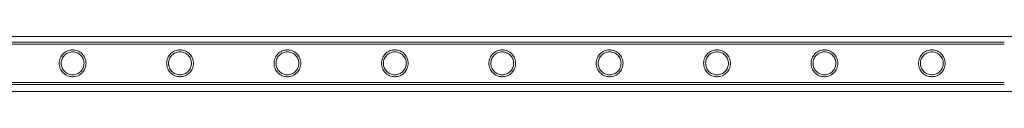
# Model space of a CAD drawing. Units: millimetres. Extents: x -2478 to 23522, y -24121 to -5121.
# Drawn here: x 4381 to 5369, y -6749 to -6694 of the extents above; entities that cross this region are included whole.
import ezdxf

# ---------------------------------------------------------------- set-up
doc = ezdxf.new("R2010")
doc.units = ezdxf.units.MM

# ---------------------------------------------------------------- blocks, each defined once
blk = doc.blocks.new('A$C421E1EAF')
at = {"color": 0, "linetype": 'Continuous', "lineweight": 0}
for p, q in [((3057.69, -6693.54), (5486.78, -6693.54)), ((3175.73, -6699.16), (5368.73, -6699.16)), ((3175.73, -6701.16), (5368.73, -6701.16)), ((3175.73, -6739.56), (5368.73, -6739.56)), ((3175.73, -6741.56), (5368.73, -6741.56)), ((3056.6, -6748.54), (5487.86, -6748.54))]:
    blk.add_line(p, q, dxfattribs=at)
for points, knots in [([(4433.94, -6733.81), (4433.5, -6733.81), (4433.06, -6733.79), (4432.17, -6733.7), (4431.73, -6733.63), (4430.41, -6733.37), (4429.55, -6733.1), (4427.9, -6732.41), (4427.12, -6731.98), (4425.68, -6731.01), (4425.02, -6730.45), (4423.85, -6729.29), (4423.3, -6728.63), (4422.32, -6727.19), (4421.9, -6726.4), (4421.2, -6724.75), (4420.93, -6723.88), (4420.58, -6722.12), (4420.49, -6721.23), (4420.49, -6719.49), (4420.58, -6718.59), (4420.93, -6716.83), (4421.2, -6715.96), (4421.9, -6714.31), (4422.32, -6713.53), (4423.3, -6712.09), (4423.85, -6711.43), (4425.02, -6710.26), (4425.68, -6709.71), (4427.12, -6708.73), (4427.9, -6708.31), (4429.55, -6707.62), (4430.41, -6707.35), (4431.73, -6707.08), (4432.17, -6707.02), (4433.06, -6706.93), (4433.5, -6706.91), (4434.38, -6706.91), (4434.83, -6706.93), (4435.71, -6707.02), (4436.16, -6707.08), (4437.48, -6707.35), (4438.34, -6707.62), (4439.98, -6708.31), (4440.77, -6708.73), (4442.21, -6709.71), (4442.87, -6710.26), (4444.03, -6711.43), (4444.59, -6712.09), (4445.56, -6713.53), (4445.99, -6714.31), (4446.69, -6715.96), (4446.95, -6716.83), (4447.31, -6718.59), (4447.39, -6719.49), (4447.39, -6721.23), (4447.31, -6722.12), (4446.95, -6723.88), (4446.69, -6724.75), (4445.99, -6726.4), (4445.56, -6727.19), (4444.59, -6728.63), (4444.03, -6729.29), (4442.87, -6730.45), (4442.21, -6731.01), (4440.77, -6731.98), (4439.98, -6732.41), (4438.34, -6733.1), (4437.48, -6733.37), (4436.16, -6733.63), (4435.71, -6733.7), (4434.83, -6733.79), (4434.38, -6733.81), (4433.94, -6733.81)], [0, 0, 0, 0, 1.318443, 1.318443, 2.636885, 2.636885, 5.27377, 5.27377, 7.910655, 7.910655, 10.54754, 10.54754, 13.161951, 13.161951, 15.776361, 15.776361, 18.390772, 18.390772, 21.005182, 21.005182, 23.619593, 23.619593, 26.234003, 26.234003, 28.848414, 28.848414, 31.462824, 31.462824, 34.099709, 34.099709, 36.736594, 36.736594, 39.37348, 39.37348, 40.691922, 40.691922, 42.010365, 42.010365, 43.328807, 43.328807, 44.64725, 44.64725, 47.284135, 47.284135, 49.92102, 49.92102, 52.557905, 52.557905, 55.172316, 55.172316, 57.786726, 57.786726, 60.401137, 60.401137, 63.015547, 63.015547, 65.629958, 65.629958, 68.244368, 68.244368, 70.858778, 70.858778, 73.473189, 73.473189, 76.110074, 76.110074, 78.746959, 78.746959, 81.383844, 81.383844, 82.702287, 82.702287, 84.020729, 84.020729, 84.020729, 84.020729]), ([(4541.7, -6733.81), (4541.26, -6733.81), (4540.82, -6733.79), (4539.93, -6733.7), (4539.49, -6733.63), (4538.17, -6733.37), (4537.31, -6733.1), (4535.66, -6732.41), (4534.88, -6731.98), (4533.44, -6731.01), (4532.78, -6730.45), (4531.61, -6729.29), (4531.06, -6728.63), (4530.08, -6727.19), (4529.66, -6726.4), (4528.96, -6724.75), (4528.69, -6723.88), (4528.34, -6722.12), (4528.25, -6721.23), (4528.25, -6719.49), (4528.34, -6718.59), (4528.69, -6716.83), (4528.96, -6715.96), (4529.66, -6714.31), (4530.08, -6713.53), (4531.06, -6712.09), (4531.61, -6711.43), (4532.78, -6710.26), (4533.44, -6709.71), (4534.88, -6708.73), (4535.66, -6708.31), (4537.31, -6707.62), (4538.17, -6707.35), (4539.49, -6707.08), (4539.93, -6707.02), (4540.82, -6706.93), (4541.26, -6706.91), (4542.14, -6706.91), (4542.59, -6706.93), (4543.47, -6707.02), (4543.92, -6707.08), (4545.24, -6707.35), (4546.1, -6707.62), (4547.74, -6708.31), (4548.53, -6708.73), (4549.97, -6709.71), (4550.63, -6710.26), (4551.79, -6711.43), (4552.35, -6712.09), (4553.32, -6713.53), (4553.75, -6714.31), (4554.45, -6715.96), (4554.71, -6716.83), (4555.07, -6718.59), (4555.15, -6719.49), (4555.15, -6721.23), (4555.07, -6722.12), (4554.71, -6723.88), (4554.45, -6724.75), (4553.75, -6726.4), (4553.32, -6727.19), (4552.35, -6728.63), (4551.79, -6729.29), (4550.63, -6730.45), (4549.97, -6731.01), (4548.53, -6731.98), (4547.74, -6732.41), (4546.1, -6733.1), (4545.24, -6733.37), (4543.92, -6733.63), (4543.47, -6733.7), (4542.59, -6733.79), (4542.14, -6733.81), (4541.7, -6733.81)], [0, 0, 0, 0, 1.318443, 1.318443, 2.636885, 2.636885, 5.27377, 5.27377, 7.910655, 7.910655, 10.54754, 10.54754, 13.161951, 13.161951, 15.776361, 15.776361, 18.390772, 18.390772, 21.005182, 21.005182, 23.619593, 23.619593, 26.234003, 26.234003, 28.848414, 28.848414, 31.462824, 31.462824, 34.099709, 34.099709, 36.736594, 36.736594, 39.37348, 39.37348, 40.691922, 40.691922, 42.010365, 42.010365, 43.328807, 43.328807, 44.64725, 44.64725, 47.284135, 47.284135, 49.92102, 49.92102, 52.557905, 52.557905, 55.172316, 55.172316, 57.786726, 57.786726, 60.401137, 60.401137, 63.015547, 63.015547, 65.629958, 65.629958, 68.244368, 68.244368, 70.858778, 70.858778, 73.473189, 73.473189, 76.110074, 76.110074, 78.746959, 78.746959, 81.383844, 81.383844, 82.702287, 82.702287, 84.020729, 84.020729, 84.020729, 84.020729]), ([(4649.46, -6733.81), (4649.02, -6733.81), (4648.58, -6733.79), (4647.69, -6733.7), (4647.25, -6733.63), (4645.93, -6733.37), (4645.07, -6733.1), (4643.42, -6732.41), (4642.64, -6731.98), (4641.2, -6731.01), (4640.54, -6730.45), (4639.37, -6729.29), (4638.82, -6728.63), (4637.84, -6727.19), (4637.42, -6726.4), (4636.72, -6724.75), (4636.45, -6723.88), (4636.1, -6722.12), (4636.01, -6721.23), (4636.01, -6719.49), (4636.1, -6718.59), (4636.45, -6716.83), (4636.72, -6715.96), (4637.42, -6714.31), (4637.84, -6713.53), (4638.82, -6712.09), (4639.37, -6711.43), (4640.54, -6710.26), (4641.2, -6709.71), (4642.64, -6708.73), (4643.42, -6708.31), (4645.07, -6707.62), (4645.93, -6707.35), (4647.25, -6707.08), (4647.69, -6707.02), (4648.58, -6706.93), (4649.02, -6706.91), (4649.9, -6706.91), (4650.35, -6706.93), (4651.23, -6707.02), (4651.68, -6707.08), (4653, -6707.35), (4653.86, -6707.62), (4655.5, -6708.31), (4656.29, -6708.73), (4657.73, -6709.71), (4658.39, -6710.26), (4659.55, -6711.43), (4660.11, -6712.09), (4661.08, -6713.53), (4661.51, -6714.31), (4662.21, -6715.96), (4662.47, -6716.83), (4662.83, -6718.59), (4662.91, -6719.49), (4662.91, -6721.23), (4662.83, -6722.12), (4662.47, -6723.88), (4662.21, -6724.75), (4661.51, -6726.4), (4661.08, -6727.19), (4660.11, -6728.63), (4659.55, -6729.29), (4658.39, -6730.45), (4657.73, -6731.01), (4656.29, -6731.98), (4655.5, -6732.41), (4653.86, -6733.1), (4653, -6733.37), (4651.68, -6733.63), (4651.23, -6733.7), (4650.35, -6733.79), (4649.9, -6733.81), (4649.46, -6733.81)], [0, 0, 0, 0, 1.318443, 1.318443, 2.636885, 2.636885, 5.27377, 5.27377, 7.910655, 7.910655, 10.54754, 10.54754, 13.161951, 13.161951, 15.776361, 15.776361, 18.390772, 18.390772, 21.005182, 21.005182, 23.619593, 23.619593, 26.234003, 26.234003, 28.848414, 28.848414, 31.462824, 31.462824, 34.099709, 34.099709, 36.736594, 36.736594, 39.37348, 39.37348, 40.691922, 40.691922, 42.010365, 42.010365, 43.328807, 43.328807, 44.64725, 44.64725, 47.284135, 47.284135, 49.92102, 49.92102, 52.557905, 52.557905, 55.172316, 55.172316, 57.786726, 57.786726, 60.401137, 60.401137, 63.015547, 63.015547, 65.629958, 65.629958, 68.244368, 68.244368, 70.858778, 70.858778, 73.473189, 73.473189, 76.110074, 76.110074, 78.746959, 78.746959, 81.383844, 81.383844, 82.702287, 82.702287, 84.020729, 84.020729, 84.020729, 84.020729]), ([(4757.22, -6733.81), (4756.78, -6733.81), (4756.34, -6733.79), (4755.45, -6733.7), (4755.01, -6733.63), (4753.69, -6733.37), (4752.83, -6733.1), (4751.18, -6732.41), (4750.4, -6731.98), (4748.96, -6731.01), (4748.3, -6730.45), (4747.13, -6729.29), (4746.58, -6728.63), (4745.6, -6727.19), (4745.18, -6726.4), (4744.48, -6724.75), (4744.21, -6723.88), (4743.86, -6722.12), (4743.77, -6721.23), (4743.77, -6719.49), (4743.86, -6718.59), (4744.21, -6716.83), (4744.48, -6715.96), (4745.18, -6714.31), (4745.6, -6713.53), (4746.58, -6712.09), (4747.13, -6711.43), (4748.3, -6710.26), (4748.96, -6709.71), (4750.4, -6708.73), (4751.18, -6708.31), (4752.83, -6707.62), (4753.69, -6707.35), (4755.01, -6707.08), (4755.45, -6707.02), (4756.34, -6706.93), (4756.78, -6706.91), (4757.66, -6706.91), (4758.11, -6706.93), (4758.99, -6707.02), (4759.44, -6707.08), (4760.76, -6707.35), (4761.62, -6707.62), (4763.26, -6708.31), (4764.05, -6708.73), (4765.49, -6709.71), (4766.15, -6710.26), (4767.31, -6711.43), (4767.87, -6712.09), (4768.84, -6713.53), (4769.27, -6714.31), (4769.97, -6715.96), (4770.23, -6716.83), (4770.59, -6718.59), (4770.67, -6719.49), (4770.67, -6721.23), (4770.59, -6722.12), (4770.23, -6723.88), (4769.97, -6724.75), (4769.27, -6726.4), (4768.84, -6727.19), (4767.87, -6728.63), (4767.31, -6729.29), (4766.15, -6730.45), (4765.49, -6731.01), (4764.05, -6731.98), (4763.26, -6732.41), (4761.62, -6733.1), (4760.76, -6733.37), (4759.44, -6733.63), (4758.99, -6733.7), (4758.11, -6733.79), (4757.66, -6733.81), (4757.22, -6733.81)], [0, 0, 0, 0, 1.318443, 1.318443, 2.636885, 2.636885, 5.27377, 5.27377, 7.910655, 7.910655, 10.54754, 10.54754, 13.161951, 13.161951, 15.776361, 15.776361, 18.390772, 18.390772, 21.005182, 21.005182, 23.619593, 23.619593, 26.234003, 26.234003, 28.848414, 28.848414, 31.462824, 31.462824, 34.099709, 34.099709, 36.736594, 36.736594, 39.37348, 39.37348, 40.691922, 40.691922, 42.010365, 42.010365, 43.328807, 43.328807, 44.64725, 44.64725, 47.284135, 47.284135, 49.92102, 49.92102, 52.557905, 52.557905, 55.172316, 55.172316, 57.786726, 57.786726, 60.401137, 60.401137, 63.015547, 63.015547, 65.629958, 65.629958, 68.244368, 68.244368, 70.858778, 70.858778, 73.473189, 73.473189, 76.110074, 76.110074, 78.746959, 78.746959, 81.383844, 81.383844, 82.702287, 82.702287, 84.020729, 84.020729, 84.020729, 84.020729]), ([(4864.98, -6733.81), (4864.54, -6733.81), (4864.1, -6733.79), (4863.21, -6733.7), (4862.77, -6733.63), (4861.45, -6733.37), (4860.59, -6733.1), (4858.94, -6732.41), (4858.16, -6731.98), (4856.72, -6731.01), (4856.06, -6730.45), (4854.89, -6729.29), (4854.34, -6728.63), (4853.36, -6727.19), (4852.94, -6726.4), (4852.24, -6724.75), (4851.97, -6723.88), (4851.62, -6722.12), (4851.53, -6721.23), (4851.53, -6719.49), (4851.62, -6718.59), (4851.97, -6716.83), (4852.24, -6715.96), (4852.94, -6714.31), (4853.36, -6713.53), (4854.34, -6712.09), (4854.89, -6711.43), (4856.06, -6710.26), (4856.72, -6709.71), (4858.16, -6708.73), (4858.94, -6708.31), (4860.59, -6707.62), (4861.45, -6707.35), (4862.77, -6707.08), (4863.21, -6707.02), (4864.1, -6706.93), (4864.54, -6706.91), (4865.42, -6706.91), (4865.87, -6706.93), (4866.75, -6707.02), (4867.2, -6707.08), (4868.52, -6707.35), (4869.38, -6707.62), (4871.02, -6708.31), (4871.81, -6708.73), (4873.25, -6709.71), (4873.91, -6710.26), (4875.07, -6711.43), (4875.63, -6712.09), (4876.6, -6713.53), (4877.03, -6714.31), (4877.73, -6715.96), (4877.99, -6716.83), (4878.35, -6718.59), (4878.43, -6719.49), (4878.43, -6721.23), (4878.35, -6722.12), (4877.99, -6723.88), (4877.73, -6724.75), (4877.03, -6726.4), (4876.6, -6727.19), (4875.63, -6728.63), (4875.07, -6729.29), (4873.91, -6730.45), (4873.25, -6731.01), (4871.81, -6731.98), (4871.02, -6732.41), (4869.38, -6733.1), (4868.52, -6733.37), (4867.2, -6733.63), (4866.75, -6733.7), (4865.87, -6733.79), (4865.42, -6733.81), (4864.98, -6733.81)], [0, 0, 0, 0, 1.318443, 1.318443, 2.636885, 2.636885, 5.27377, 5.27377, 7.910655, 7.910655, 10.54754, 10.54754, 13.161951, 13.161951, 15.776361, 15.776361, 18.390772, 18.390772, 21.005182, 21.005182, 23.619593, 23.619593, 26.234003, 26.234003, 28.848414, 28.848414, 31.462824, 31.462824, 34.099709, 34.099709, 36.736594, 36.736594, 39.37348, 39.37348, 40.691922, 40.691922, 42.010365, 42.010365, 43.328807, 43.328807, 44.64725, 44.64725, 47.284135, 47.284135, 49.92102, 49.92102, 52.557905, 52.557905, 55.172316, 55.172316, 57.786726, 57.786726, 60.401137, 60.401137, 63.015547, 63.015547, 65.629958, 65.629958, 68.244368, 68.244368, 70.858778, 70.858778, 73.473189, 73.473189, 76.110074, 76.110074, 78.746959, 78.746959, 81.383844, 81.383844, 82.702287, 82.702287, 84.020729, 84.020729, 84.020729, 84.020729]), ([(4972.74, -6733.81), (4972.3, -6733.81), (4971.86, -6733.79), (4970.97, -6733.7), (4970.53, -6733.63), (4969.21, -6733.37), (4968.35, -6733.1), (4966.7, -6732.41), (4965.92, -6731.98), (4964.48, -6731.01), (4963.82, -6730.45), (4962.65, -6729.29), (4962.1, -6728.63), (4961.12, -6727.19), (4960.7, -6726.4), (4960, -6724.75), (4959.73, -6723.88), (4959.38, -6722.12), (4959.29, -6721.23), (4959.29, -6719.49), (4959.38, -6718.59), (4959.73, -6716.83), (4960, -6715.96), (4960.7, -6714.31), (4961.12, -6713.53), (4962.1, -6712.09), (4962.65, -6711.43), (4963.82, -6710.26), (4964.48, -6709.71), (4965.92, -6708.73), (4966.7, -6708.31), (4968.35, -6707.62), (4969.21, -6707.35), (4970.53, -6707.08), (4970.97, -6707.02), (4971.86, -6706.93), (4972.3, -6706.91), (4973.18, -6706.91), (4973.63, -6706.93), (4974.51, -6707.02), (4974.96, -6707.08), (4976.28, -6707.35), (4977.14, -6707.62), (4978.78, -6708.31), (4979.57, -6708.73), (4981.01, -6709.71), (4981.67, -6710.26), (4982.83, -6711.43), (4983.39, -6712.09), (4984.36, -6713.53), (4984.79, -6714.31), (4985.49, -6715.96), (4985.75, -6716.83), (4986.11, -6718.59), (4986.19, -6719.49), (4986.19, -6721.23), (4986.11, -6722.12), (4985.75, -6723.88), (4985.49, -6724.75), (4984.79, -6726.4), (4984.36, -6727.19), (4983.39, -6728.63), (4982.83, -6729.29), (4981.67, -6730.45), (4981.01, -6731.01), (4979.57, -6731.98), (4978.78, -6732.41), (4977.14, -6733.1), (4976.28, -6733.37), (4974.96, -6733.63), (4974.51, -6733.7), (4973.63, -6733.79), (4973.18, -6733.81), (4972.74, -6733.81)], [0, 0, 0, 0, 1.318443, 1.318443, 2.636885, 2.636885, 5.27377, 5.27377, 7.910655, 7.910655, 10.54754, 10.54754, 13.161951, 13.161951, 15.776361, 15.776361, 18.390772, 18.390772, 21.005182, 21.005182, 23.619593, 23.619593, 26.234003, 26.234003, 28.848414, 28.848414, 31.462824, 31.462824, 34.099709, 34.099709, 36.736594, 36.736594, 39.37348, 39.37348, 40.691922, 40.691922, 42.010365, 42.010365, 43.328807, 43.328807, 44.64725, 44.64725, 47.284135, 47.284135, 49.92102, 49.92102, 52.557905, 52.557905, 55.172316, 55.172316, 57.786726, 57.786726, 60.401137, 60.401137, 63.015547, 63.015547, 65.629958, 65.629958, 68.244368, 68.244368, 70.858778, 70.858778, 73.473189, 73.473189, 76.110074, 76.110074, 78.746959, 78.746959, 81.383844, 81.383844, 82.702287, 82.702287, 84.020729, 84.020729, 84.020729, 84.020729]), ([(5080.5, -6733.81), (5080.06, -6733.81), (5079.62, -6733.79), (5078.73, -6733.7), (5078.29, -6733.63), (5076.97, -6733.37), (5076.11, -6733.1), (5074.46, -6732.41), (5073.68, -6731.98), (5072.24, -6731.01), (5071.58, -6730.45), (5070.41, -6729.29), (5069.86, -6728.63), (5068.88, -6727.19), (5068.46, -6726.4), (5067.76, -6724.75), (5067.49, -6723.88), (5067.14, -6722.12), (5067.05, -6721.23), (5067.05, -6719.49), (5067.14, -6718.59), (5067.49, -6716.83), (5067.76, -6715.96), (5068.46, -6714.31), (5068.88, -6713.53), (5069.86, -6712.09), (5070.41, -6711.43), (5071.58, -6710.26), (5072.24, -6709.71), (5073.68, -6708.73), (5074.46, -6708.31), (5076.11, -6707.62), (5076.97, -6707.35), (5078.29, -6707.08), (5078.73, -6707.02), (5079.62, -6706.93), (5080.06, -6706.91), (5080.94, -6706.91), (5081.39, -6706.93), (5082.27, -6707.02), (5082.72, -6707.08), (5084.04, -6707.35), (5084.9, -6707.62), (5086.54, -6708.31), (5087.33, -6708.73), (5088.77, -6709.71), (5089.43, -6710.26), (5090.59, -6711.43), (5091.15, -6712.09), (5092.12, -6713.53), (5092.55, -6714.31), (5093.25, -6715.96), (5093.51, -6716.83), (5093.87, -6718.59), (5093.95, -6719.49), (5093.95, -6721.23), (5093.87, -6722.12), (5093.51, -6723.88), (5093.25, -6724.75), (5092.55, -6726.4), (5092.12, -6727.19), (5091.15, -6728.63), (5090.59, -6729.29), (5089.43, -6730.45), (5088.77, -6731.01), (5087.33, -6731.98), (5086.54, -6732.41), (5084.9, -6733.1), (5084.04, -6733.37), (5082.72, -6733.63), (5082.27, -6733.7), (5081.39, -6733.79), (5080.94, -6733.81), (5080.5, -6733.81)], [0, 0, 0, 0, 1.318443, 1.318443, 2.636885, 2.636885, 5.27377, 5.27377, 7.910655, 7.910655, 10.54754, 10.54754, 13.161951, 13.161951, 15.776361, 15.776361, 18.390772, 18.390772, 21.005182, 21.005182, 23.619593, 23.619593, 26.234003, 26.234003, 28.848414, 28.848414, 31.462824, 31.462824, 34.099709, 34.099709, 36.736594, 36.736594, 39.37348, 39.37348, 40.691922, 40.691922, 42.010365, 42.010365, 43.328807, 43.328807, 44.64725, 44.64725, 47.284135, 47.284135, 49.92102, 49.92102, 52.557905, 52.557905, 55.172316, 55.172316, 57.786726, 57.786726, 60.401137, 60.401137, 63.015547, 63.015547, 65.629958, 65.629958, 68.244368, 68.244368, 70.858778, 70.858778, 73.473189, 73.473189, 76.110074, 76.110074, 78.746959, 78.746959, 81.383844, 81.383844, 82.702287, 82.702287, 84.020729, 84.020729, 84.020729, 84.020729]), ([(5188.26, -6733.81), (5187.82, -6733.81), (5187.38, -6733.79), (5186.49, -6733.7), (5186.05, -6733.63), (5184.73, -6733.37), (5183.87, -6733.1), (5182.22, -6732.41), (5181.44, -6731.98), (5180, -6731.01), (5179.34, -6730.45), (5178.17, -6729.29), (5177.62, -6728.63), (5176.64, -6727.19), (5176.22, -6726.4), (5175.52, -6724.75), (5175.25, -6723.88), (5174.9, -6722.12), (5174.81, -6721.23), (5174.81, -6719.49), (5174.9, -6718.59), (5175.25, -6716.83), (5175.52, -6715.96), (5176.22, -6714.31), (5176.64, -6713.53), (5177.62, -6712.09), (5178.17, -6711.43), (5179.34, -6710.26), (5180, -6709.71), (5181.44, -6708.73), (5182.22, -6708.31), (5183.87, -6707.62), (5184.73, -6707.35), (5186.05, -6707.08), (5186.49, -6707.02), (5187.38, -6706.93), (5187.82, -6706.91), (5188.7, -6706.91), (5189.15, -6706.93), (5190.03, -6707.02), (5190.48, -6707.08), (5191.8, -6707.35), (5192.66, -6707.62), (5194.3, -6708.31), (5195.09, -6708.73), (5196.53, -6709.71), (5197.19, -6710.26), (5198.35, -6711.43), (5198.91, -6712.09), (5199.88, -6713.53), (5200.31, -6714.31), (5201.01, -6715.96), (5201.27, -6716.83), (5201.63, -6718.59), (5201.71, -6719.49), (5201.71, -6721.23), (5201.63, -6722.12), (5201.27, -6723.88), (5201.01, -6724.75), (5200.31, -6726.4), (5199.88, -6727.19), (5198.91, -6728.63), (5198.35, -6729.29), (5197.19, -6730.45), (5196.53, -6731.01), (5195.09, -6731.98), (5194.3, -6732.41), (5192.66, -6733.1), (5191.8, -6733.37), (5190.48, -6733.63), (5190.03, -6733.7), (5189.15, -6733.79), (5188.7, -6733.81), (5188.26, -6733.81)], [0, 0, 0, 0, 1.318443, 1.318443, 2.636885, 2.636885, 5.27377, 5.27377, 7.910655, 7.910655, 10.54754, 10.54754, 13.161951, 13.161951, 15.776361, 15.776361, 18.390772, 18.390772, 21.005182, 21.005182, 23.619593, 23.619593, 26.234003, 26.234003, 28.848414, 28.848414, 31.462824, 31.462824, 34.099709, 34.099709, 36.736594, 36.736594, 39.37348, 39.37348, 40.691922, 40.691922, 42.010365, 42.010365, 43.328807, 43.328807, 44.64725, 44.64725, 47.284135, 47.284135, 49.92102, 49.92102, 52.557905, 52.557905, 55.172316, 55.172316, 57.786726, 57.786726, 60.401137, 60.401137, 63.015547, 63.015547, 65.629958, 65.629958, 68.244368, 68.244368, 70.858778, 70.858778, 73.473189, 73.473189, 76.110074, 76.110074, 78.746959, 78.746959, 81.383844, 81.383844, 82.702287, 82.702287, 84.020729, 84.020729, 84.020729, 84.020729]), ([(5296.02, -6733.81), (5295.58, -6733.81), (5295.14, -6733.79), (5294.25, -6733.7), (5293.81, -6733.63), (5292.49, -6733.37), (5291.63, -6733.1), (5289.98, -6732.41), (5289.2, -6731.98), (5287.76, -6731.01), (5287.1, -6730.45), (5285.93, -6729.29), (5285.38, -6728.63), (5284.4, -6727.19), (5283.98, -6726.4), (5283.28, -6724.75), (5283.01, -6723.88), (5282.66, -6722.12), (5282.57, -6721.23), (5282.57, -6719.49), (5282.66, -6718.59), (5283.01, -6716.83), (5283.28, -6715.96), (5283.98, -6714.31), (5284.4, -6713.53), (5285.38, -6712.09), (5285.93, -6711.43), (5287.1, -6710.26), (5287.76, -6709.71), (5289.2, -6708.73), (5289.98, -6708.31), (5291.63, -6707.62), (5292.49, -6707.35), (5293.81, -6707.08), (5294.25, -6707.02), (5295.14, -6706.93), (5295.58, -6706.91), (5296.46, -6706.91), (5296.91, -6706.93), (5297.79, -6707.02), (5298.24, -6707.08), (5299.56, -6707.35), (5300.42, -6707.62), (5302.06, -6708.31), (5302.85, -6708.73), (5304.29, -6709.71), (5304.95, -6710.26), (5306.11, -6711.43), (5306.67, -6712.09), (5307.64, -6713.53), (5308.07, -6714.31), (5308.77, -6715.96), (5309.03, -6716.83), (5309.39, -6718.59), (5309.47, -6719.49), (5309.47, -6721.23), (5309.39, -6722.12), (5309.03, -6723.88), (5308.77, -6724.75), (5308.07, -6726.4), (5307.64, -6727.19), (5306.67, -6728.63), (5306.11, -6729.29), (5304.95, -6730.45), (5304.29, -6731.01), (5302.85, -6731.98), (5302.06, -6732.41), (5300.42, -6733.1), (5299.56, -6733.37), (5298.24, -6733.63), (5297.79, -6733.7), (5296.91, -6733.79), (5296.46, -6733.81), (5296.02, -6733.81)], [0, 0, 0, 0, 1.318443, 1.318443, 2.636885, 2.636885, 5.27377, 5.27377, 7.910655, 7.910655, 10.54754, 10.54754, 13.161951, 13.161951, 15.776361, 15.776361, 18.390772, 18.390772, 21.005182, 21.005182, 23.619593, 23.619593, 26.234003, 26.234003, 28.848414, 28.848414, 31.462824, 31.462824, 34.099709, 34.099709, 36.736594, 36.736594, 39.37348, 39.37348, 40.691922, 40.691922, 42.010365, 42.010365, 43.328807, 43.328807, 44.64725, 44.64725, 47.284135, 47.284135, 49.92102, 49.92102, 52.557905, 52.557905, 55.172316, 55.172316, 57.786726, 57.786726, 60.401137, 60.401137, 63.015547, 63.015547, 65.629958, 65.629958, 68.244368, 68.244368, 70.858778, 70.858778, 73.473189, 73.473189, 76.110074, 76.110074, 78.746959, 78.746959, 81.383844, 81.383844, 82.702287, 82.702287, 84.020729, 84.020729, 84.020729, 84.020729]), ([(4433.94, -6731.81), (4434.68, -6731.81), (4435.44, -6731.74), (4436.93, -6731.44), (4437.67, -6731.21), (4439.07, -6730.62), (4439.74, -6730.26), (4440.97, -6729.43), (4441.54, -6728.96), (4442.54, -6727.96), (4443.01, -6727.39), (4443.85, -6726.16), (4444.21, -6725.49), (4444.8, -6724.08), (4445.02, -6723.34), (4445.32, -6721.85), (4445.39, -6721.09), (4445.39, -6719.62), (4445.32, -6718.87), (4445.02, -6717.37), (4444.8, -6716.64), (4444.21, -6715.23), (4443.85, -6714.56), (4443.01, -6713.33), (4442.54, -6712.76), (4441.54, -6711.76), (4440.97, -6711.29), (4439.74, -6710.46), (4439.07, -6710.09), (4437.67, -6709.5), (4436.93, -6709.28), (4435.44, -6708.98), (4434.68, -6708.91), (4433.21, -6708.91), (4432.45, -6708.98), (4430.96, -6709.28), (4430.22, -6709.5), (4428.82, -6710.09), (4428.15, -6710.46), (4426.91, -6711.29), (4426.35, -6711.76), (4425.35, -6712.76), (4424.88, -6713.33), (4424.04, -6714.56), (4423.68, -6715.23), (4423.09, -6716.64), (4422.86, -6717.37), (4422.57, -6718.87), (4422.49, -6719.62), (4422.49, -6721.09), (4422.57, -6721.85), (4422.86, -6723.34), (4423.09, -6724.08), (4423.68, -6725.49), (4424.04, -6726.16), (4424.88, -6727.39), (4425.35, -6727.96), (4426.35, -6728.96), (4426.91, -6729.43), (4428.15, -6730.26), (4428.82, -6730.62), (4430.22, -6731.21), (4430.96, -6731.44), (4432.45, -6731.74), (4433.21, -6731.81), (4433.94, -6731.81)], [0, 0, 0, 0, 2.21367, 2.21367, 4.427341, 4.427341, 6.641011, 6.641011, 8.854681, 8.854681, 11.059728, 11.059728, 13.264774, 13.264774, 15.46982, 15.46982, 17.674867, 17.674867, 19.879913, 19.879913, 22.084959, 22.084959, 24.290006, 24.290006, 26.495052, 26.495052, 28.708722, 28.708722, 30.922393, 30.922393, 33.136063, 33.136063, 35.349733, 35.349733, 37.563404, 37.563404, 39.777074, 39.777074, 41.990744, 41.990744, 44.204415, 44.204415, 46.409461, 46.409461, 48.614507, 48.614507, 50.819553, 50.819553, 53.0246, 53.0246, 55.229646, 55.229646, 57.434692, 57.434692, 59.639739, 59.639739, 61.844785, 61.844785, 64.058455, 64.058455, 66.272126, 66.272126, 68.485796, 68.485796, 70.699466, 70.699466, 70.699466, 70.699466]), ([(4541.7, -6731.81), (4542.44, -6731.81), (4543.2, -6731.74), (4544.69, -6731.44), (4545.43, -6731.21), (4546.83, -6730.62), (4547.5, -6730.26), (4548.73, -6729.43), (4549.3, -6728.96), (4550.3, -6727.96), (4550.77, -6727.39), (4551.61, -6726.16), (4551.97, -6725.49), (4552.56, -6724.08), (4552.78, -6723.34), (4553.08, -6721.85), (4553.15, -6721.09), (4553.15, -6719.62), (4553.08, -6718.87), (4552.78, -6717.37), (4552.56, -6716.64), (4551.97, -6715.23), (4551.61, -6714.56), (4550.77, -6713.33), (4550.3, -6712.76), (4549.3, -6711.76), (4548.73, -6711.29), (4547.5, -6710.46), (4546.83, -6710.09), (4545.43, -6709.5), (4544.69, -6709.28), (4543.2, -6708.98), (4542.44, -6708.91), (4540.97, -6708.91), (4540.21, -6708.98), (4538.72, -6709.28), (4537.98, -6709.5), (4536.58, -6710.09), (4535.91, -6710.46), (4534.67, -6711.29), (4534.11, -6711.76), (4533.11, -6712.76), (4532.64, -6713.33), (4531.8, -6714.56), (4531.44, -6715.23), (4530.85, -6716.64), (4530.62, -6717.37), (4530.33, -6718.87), (4530.25, -6719.62), (4530.25, -6721.09), (4530.33, -6721.85), (4530.62, -6723.34), (4530.85, -6724.08), (4531.44, -6725.49), (4531.8, -6726.16), (4532.64, -6727.39), (4533.11, -6727.96), (4534.11, -6728.96), (4534.67, -6729.43), (4535.91, -6730.26), (4536.58, -6730.62), (4537.98, -6731.21), (4538.72, -6731.44), (4540.21, -6731.74), (4540.97, -6731.81), (4541.7, -6731.81)], [0, 0, 0, 0, 2.21367, 2.21367, 4.427341, 4.427341, 6.641011, 6.641011, 8.854681, 8.854681, 11.059728, 11.059728, 13.264774, 13.264774, 15.46982, 15.46982, 17.674867, 17.674867, 19.879913, 19.879913, 22.084959, 22.084959, 24.290006, 24.290006, 26.495052, 26.495052, 28.708722, 28.708722, 30.922393, 30.922393, 33.136063, 33.136063, 35.349733, 35.349733, 37.563404, 37.563404, 39.777074, 39.777074, 41.990744, 41.990744, 44.204415, 44.204415, 46.409461, 46.409461, 48.614507, 48.614507, 50.819553, 50.819553, 53.0246, 53.0246, 55.229646, 55.229646, 57.434692, 57.434692, 59.639739, 59.639739, 61.844785, 61.844785, 64.058455, 64.058455, 66.272126, 66.272126, 68.485796, 68.485796, 70.699466, 70.699466, 70.699466, 70.699466]), ([(4649.46, -6731.81), (4650.2, -6731.81), (4650.96, -6731.74), (4652.45, -6731.44), (4653.19, -6731.21), (4654.59, -6730.62), (4655.26, -6730.26), (4656.49, -6729.43), (4657.06, -6728.96), (4658.06, -6727.96), (4658.53, -6727.39), (4659.37, -6726.16), (4659.73, -6725.49), (4660.32, -6724.08), (4660.54, -6723.34), (4660.84, -6721.85), (4660.91, -6721.09), (4660.91, -6719.62), (4660.84, -6718.87), (4660.54, -6717.37), (4660.32, -6716.64), (4659.73, -6715.23), (4659.37, -6714.56), (4658.53, -6713.33), (4658.06, -6712.76), (4657.06, -6711.76), (4656.49, -6711.29), (4655.26, -6710.46), (4654.59, -6710.09), (4653.19, -6709.5), (4652.45, -6709.28), (4650.96, -6708.98), (4650.2, -6708.91), (4648.73, -6708.91), (4647.97, -6708.98), (4646.48, -6709.28), (4645.74, -6709.5), (4644.34, -6710.09), (4643.67, -6710.46), (4642.43, -6711.29), (4641.87, -6711.76), (4640.87, -6712.76), (4640.4, -6713.33), (4639.56, -6714.56), (4639.2, -6715.23), (4638.61, -6716.64), (4638.38, -6717.37), (4638.09, -6718.87), (4638.01, -6719.62), (4638.01, -6721.09), (4638.09, -6721.85), (4638.38, -6723.34), (4638.61, -6724.08), (4639.2, -6725.49), (4639.56, -6726.16), (4640.4, -6727.39), (4640.87, -6727.96), (4641.87, -6728.96), (4642.43, -6729.43), (4643.67, -6730.26), (4644.34, -6730.62), (4645.74, -6731.21), (4646.48, -6731.44), (4647.97, -6731.74), (4648.73, -6731.81), (4649.46, -6731.81)], [0, 0, 0, 0, 2.21367, 2.21367, 4.427341, 4.427341, 6.641011, 6.641011, 8.854681, 8.854681, 11.059728, 11.059728, 13.264774, 13.264774, 15.46982, 15.46982, 17.674867, 17.674867, 19.879913, 19.879913, 22.084959, 22.084959, 24.290006, 24.290006, 26.495052, 26.495052, 28.708722, 28.708722, 30.922393, 30.922393, 33.136063, 33.136063, 35.349733, 35.349733, 37.563404, 37.563404, 39.777074, 39.777074, 41.990744, 41.990744, 44.204415, 44.204415, 46.409461, 46.409461, 48.614507, 48.614507, 50.819553, 50.819553, 53.0246, 53.0246, 55.229646, 55.229646, 57.434692, 57.434692, 59.639739, 59.639739, 61.844785, 61.844785, 64.058455, 64.058455, 66.272126, 66.272126, 68.485796, 68.485796, 70.699466, 70.699466, 70.699466, 70.699466]), ([(4757.22, -6731.81), (4757.96, -6731.81), (4758.72, -6731.74), (4760.21, -6731.44), (4760.95, -6731.21), (4762.35, -6730.62), (4763.02, -6730.26), (4764.25, -6729.43), (4764.82, -6728.96), (4765.82, -6727.96), (4766.29, -6727.39), (4767.13, -6726.16), (4767.49, -6725.49), (4768.08, -6724.08), (4768.3, -6723.34), (4768.6, -6721.85), (4768.67, -6721.09), (4768.67, -6719.62), (4768.6, -6718.87), (4768.3, -6717.37), (4768.08, -6716.64), (4767.49, -6715.23), (4767.13, -6714.56), (4766.29, -6713.33), (4765.82, -6712.76), (4764.82, -6711.76), (4764.25, -6711.29), (4763.02, -6710.46), (4762.35, -6710.09), (4760.95, -6709.5), (4760.21, -6709.28), (4758.72, -6708.98), (4757.96, -6708.91), (4756.49, -6708.91), (4755.73, -6708.98), (4754.24, -6709.28), (4753.5, -6709.5), (4752.1, -6710.09), (4751.43, -6710.46), (4750.19, -6711.29), (4749.63, -6711.76), (4748.63, -6712.76), (4748.16, -6713.33), (4747.32, -6714.56), (4746.96, -6715.23), (4746.37, -6716.64), (4746.14, -6717.37), (4745.85, -6718.87), (4745.77, -6719.62), (4745.77, -6721.09), (4745.85, -6721.85), (4746.14, -6723.34), (4746.37, -6724.08), (4746.96, -6725.49), (4747.32, -6726.16), (4748.16, -6727.39), (4748.63, -6727.96), (4749.63, -6728.96), (4750.19, -6729.43), (4751.43, -6730.26), (4752.1, -6730.62), (4753.5, -6731.21), (4754.24, -6731.44), (4755.73, -6731.74), (4756.49, -6731.81), (4757.22, -6731.81)], [0, 0, 0, 0, 2.21367, 2.21367, 4.427341, 4.427341, 6.641011, 6.641011, 8.854681, 8.854681, 11.059728, 11.059728, 13.264774, 13.264774, 15.46982, 15.46982, 17.674867, 17.674867, 19.879913, 19.879913, 22.084959, 22.084959, 24.290006, 24.290006, 26.495052, 26.495052, 28.708722, 28.708722, 30.922393, 30.922393, 33.136063, 33.136063, 35.349733, 35.349733, 37.563404, 37.563404, 39.777074, 39.777074, 41.990744, 41.990744, 44.204415, 44.204415, 46.409461, 46.409461, 48.614507, 48.614507, 50.819553, 50.819553, 53.0246, 53.0246, 55.229646, 55.229646, 57.434692, 57.434692, 59.639739, 59.639739, 61.844785, 61.844785, 64.058455, 64.058455, 66.272126, 66.272126, 68.485796, 68.485796, 70.699466, 70.699466, 70.699466, 70.699466]), ([(4864.98, -6731.81), (4865.72, -6731.81), (4866.48, -6731.74), (4867.97, -6731.44), (4868.71, -6731.21), (4870.11, -6730.62), (4870.78, -6730.26), (4872.01, -6729.43), (4872.58, -6728.96), (4873.58, -6727.96), (4874.05, -6727.39), (4874.89, -6726.16), (4875.25, -6725.49), (4875.84, -6724.08), (4876.06, -6723.34), (4876.36, -6721.85), (4876.43, -6721.09), (4876.43, -6719.62), (4876.36, -6718.87), (4876.06, -6717.37), (4875.84, -6716.64), (4875.25, -6715.23), (4874.89, -6714.56), (4874.05, -6713.33), (4873.58, -6712.76), (4872.58, -6711.76), (4872.01, -6711.29), (4870.78, -6710.46), (4870.11, -6710.09), (4868.71, -6709.5), (4867.97, -6709.28), (4866.48, -6708.98), (4865.72, -6708.91), (4864.25, -6708.91), (4863.49, -6708.98), (4862, -6709.28), (4861.26, -6709.5), (4859.86, -6710.09), (4859.19, -6710.46), (4857.95, -6711.29), (4857.39, -6711.76), (4856.39, -6712.76), (4855.92, -6713.33), (4855.08, -6714.56), (4854.72, -6715.23), (4854.13, -6716.64), (4853.9, -6717.37), (4853.61, -6718.87), (4853.53, -6719.62), (4853.53, -6721.09), (4853.61, -6721.85), (4853.9, -6723.34), (4854.13, -6724.08), (4854.72, -6725.49), (4855.08, -6726.16), (4855.92, -6727.39), (4856.39, -6727.96), (4857.39, -6728.96), (4857.95, -6729.43), (4859.19, -6730.26), (4859.86, -6730.62), (4861.26, -6731.21), (4862, -6731.44), (4863.49, -6731.74), (4864.25, -6731.81), (4864.98, -6731.81)], [0, 0, 0, 0, 2.21367, 2.21367, 4.427341, 4.427341, 6.641011, 6.641011, 8.854681, 8.854681, 11.059728, 11.059728, 13.264774, 13.264774, 15.46982, 15.46982, 17.674867, 17.674867, 19.879913, 19.879913, 22.084959, 22.084959, 24.290006, 24.290006, 26.495052, 26.495052, 28.708722, 28.708722, 30.922393, 30.922393, 33.136063, 33.136063, 35.349733, 35.349733, 37.563404, 37.563404, 39.777074, 39.777074, 41.990744, 41.990744, 44.204415, 44.204415, 46.409461, 46.409461, 48.614507, 48.614507, 50.819553, 50.819553, 53.0246, 53.0246, 55.229646, 55.229646, 57.434692, 57.434692, 59.639739, 59.639739, 61.844785, 61.844785, 64.058455, 64.058455, 66.272126, 66.272126, 68.485796, 68.485796, 70.699466, 70.699466, 70.699466, 70.699466]), ([(4972.74, -6731.81), (4973.48, -6731.81), (4974.24, -6731.74), (4975.73, -6731.44), (4976.47, -6731.21), (4977.87, -6730.62), (4978.54, -6730.26), (4979.77, -6729.43), (4980.34, -6728.96), (4981.34, -6727.96), (4981.81, -6727.39), (4982.65, -6726.16), (4983.01, -6725.49), (4983.6, -6724.08), (4983.82, -6723.34), (4984.12, -6721.85), (4984.19, -6721.09), (4984.19, -6719.62), (4984.12, -6718.87), (4983.82, -6717.37), (4983.6, -6716.64), (4983.01, -6715.23), (4982.65, -6714.56), (4981.81, -6713.33), (4981.34, -6712.76), (4980.34, -6711.76), (4979.77, -6711.29), (4978.54, -6710.46), (4977.87, -6710.09), (4976.47, -6709.5), (4975.73, -6709.28), (4974.24, -6708.98), (4973.48, -6708.91), (4972.01, -6708.91), (4971.25, -6708.98), (4969.76, -6709.28), (4969.02, -6709.5), (4967.62, -6710.09), (4966.95, -6710.46), (4965.71, -6711.29), (4965.15, -6711.76), (4964.15, -6712.76), (4963.68, -6713.33), (4962.84, -6714.56), (4962.48, -6715.23), (4961.89, -6716.64), (4961.66, -6717.37), (4961.37, -6718.87), (4961.29, -6719.62), (4961.29, -6721.09), (4961.37, -6721.85), (4961.66, -6723.34), (4961.89, -6724.08), (4962.48, -6725.49), (4962.84, -6726.16), (4963.68, -6727.39), (4964.15, -6727.96), (4965.15, -6728.96), (4965.71, -6729.43), (4966.95, -6730.26), (4967.62, -6730.62), (4969.02, -6731.21), (4969.76, -6731.44), (4971.25, -6731.74), (4972.01, -6731.81), (4972.74, -6731.81)], [0, 0, 0, 0, 2.21367, 2.21367, 4.427341, 4.427341, 6.641011, 6.641011, 8.854681, 8.854681, 11.059728, 11.059728, 13.264774, 13.264774, 15.46982, 15.46982, 17.674867, 17.674867, 19.879913, 19.879913, 22.084959, 22.084959, 24.290006, 24.290006, 26.495052, 26.495052, 28.708722, 28.708722, 30.922393, 30.922393, 33.136063, 33.136063, 35.349733, 35.349733, 37.563404, 37.563404, 39.777074, 39.777074, 41.990744, 41.990744, 44.204415, 44.204415, 46.409461, 46.409461, 48.614507, 48.614507, 50.819553, 50.819553, 53.0246, 53.0246, 55.229646, 55.229646, 57.434692, 57.434692, 59.639739, 59.639739, 61.844785, 61.844785, 64.058455, 64.058455, 66.272126, 66.272126, 68.485796, 68.485796, 70.699466, 70.699466, 70.699466, 70.699466]), ([(5080.5, -6731.81), (5081.24, -6731.81), (5082, -6731.74), (5083.49, -6731.44), (5084.23, -6731.21), (5085.63, -6730.62), (5086.3, -6730.26), (5087.53, -6729.43), (5088.1, -6728.96), (5089.1, -6727.96), (5089.57, -6727.39), (5090.41, -6726.16), (5090.77, -6725.49), (5091.36, -6724.08), (5091.58, -6723.34), (5091.88, -6721.85), (5091.95, -6721.09), (5091.95, -6719.62), (5091.88, -6718.87), (5091.58, -6717.37), (5091.36, -6716.64), (5090.77, -6715.23), (5090.41, -6714.56), (5089.57, -6713.33), (5089.1, -6712.76), (5088.1, -6711.76), (5087.53, -6711.29), (5086.3, -6710.46), (5085.63, -6710.09), (5084.23, -6709.5), (5083.49, -6709.28), (5082, -6708.98), (5081.24, -6708.91), (5079.77, -6708.91), (5079.01, -6708.98), (5077.52, -6709.28), (5076.78, -6709.5), (5075.38, -6710.09), (5074.71, -6710.46), (5073.47, -6711.29), (5072.91, -6711.76), (5071.91, -6712.76), (5071.44, -6713.33), (5070.6, -6714.56), (5070.24, -6715.23), (5069.65, -6716.64), (5069.42, -6717.37), (5069.13, -6718.87), (5069.05, -6719.62), (5069.05, -6721.09), (5069.13, -6721.85), (5069.42, -6723.34), (5069.65, -6724.08), (5070.24, -6725.49), (5070.6, -6726.16), (5071.44, -6727.39), (5071.91, -6727.96), (5072.91, -6728.96), (5073.47, -6729.43), (5074.71, -6730.26), (5075.38, -6730.62), (5076.78, -6731.21), (5077.52, -6731.44), (5079.01, -6731.74), (5079.77, -6731.81), (5080.5, -6731.81)], [0, 0, 0, 0, 2.21367, 2.21367, 4.427341, 4.427341, 6.641011, 6.641011, 8.854681, 8.854681, 11.059728, 11.059728, 13.264774, 13.264774, 15.46982, 15.46982, 17.674867, 17.674867, 19.879913, 19.879913, 22.084959, 22.084959, 24.290006, 24.290006, 26.495052, 26.495052, 28.708722, 28.708722, 30.922393, 30.922393, 33.136063, 33.136063, 35.349733, 35.349733, 37.563404, 37.563404, 39.777074, 39.777074, 41.990744, 41.990744, 44.204415, 44.204415, 46.409461, 46.409461, 48.614507, 48.614507, 50.819553, 50.819553, 53.0246, 53.0246, 55.229646, 55.229646, 57.434692, 57.434692, 59.639739, 59.639739, 61.844785, 61.844785, 64.058455, 64.058455, 66.272126, 66.272126, 68.485796, 68.485796, 70.699466, 70.699466, 70.699466, 70.699466]), ([(5188.26, -6731.81), (5189, -6731.81), (5189.76, -6731.74), (5191.25, -6731.44), (5191.99, -6731.21), (5193.39, -6730.62), (5194.06, -6730.26), (5195.29, -6729.43), (5195.86, -6728.96), (5196.86, -6727.96), (5197.33, -6727.39), (5198.17, -6726.16), (5198.53, -6725.49), (5199.12, -6724.08), (5199.34, -6723.34), (5199.64, -6721.85), (5199.71, -6721.09), (5199.71, -6719.62), (5199.64, -6718.87), (5199.34, -6717.37), (5199.12, -6716.64), (5198.53, -6715.23), (5198.17, -6714.56), (5197.33, -6713.33), (5196.86, -6712.76), (5195.86, -6711.76), (5195.29, -6711.29), (5194.06, -6710.46), (5193.39, -6710.09), (5191.99, -6709.5), (5191.25, -6709.28), (5189.76, -6708.98), (5189, -6708.91), (5187.53, -6708.91), (5186.77, -6708.98), (5185.28, -6709.28), (5184.54, -6709.5), (5183.14, -6710.09), (5182.47, -6710.46), (5181.23, -6711.29), (5180.67, -6711.76), (5179.67, -6712.76), (5179.2, -6713.33), (5178.36, -6714.56), (5178, -6715.23), (5177.41, -6716.64), (5177.18, -6717.37), (5176.89, -6718.87), (5176.81, -6719.62), (5176.81, -6721.09), (5176.89, -6721.85), (5177.18, -6723.34), (5177.41, -6724.08), (5178, -6725.49), (5178.36, -6726.16), (5179.2, -6727.39), (5179.67, -6727.96), (5180.67, -6728.96), (5181.23, -6729.43), (5182.47, -6730.26), (5183.14, -6730.62), (5184.54, -6731.21), (5185.28, -6731.44), (5186.77, -6731.74), (5187.53, -6731.81), (5188.26, -6731.81)], [0, 0, 0, 0, 2.21367, 2.21367, 4.427341, 4.427341, 6.641011, 6.641011, 8.854681, 8.854681, 11.059728, 11.059728, 13.264774, 13.264774, 15.46982, 15.46982, 17.674867, 17.674867, 19.879913, 19.879913, 22.084959, 22.084959, 24.290006, 24.290006, 26.495052, 26.495052, 28.708722, 28.708722, 30.922393, 30.922393, 33.136063, 33.136063, 35.349733, 35.349733, 37.563404, 37.563404, 39.777074, 39.777074, 41.990744, 41.990744, 44.204415, 44.204415, 46.409461, 46.409461, 48.614507, 48.614507, 50.819553, 50.819553, 53.0246, 53.0246, 55.229646, 55.229646, 57.434692, 57.434692, 59.639739, 59.639739, 61.844785, 61.844785, 64.058455, 64.058455, 66.272126, 66.272126, 68.485796, 68.485796, 70.699466, 70.699466, 70.699466, 70.699466]), ([(5296.02, -6731.81), (5296.76, -6731.81), (5297.52, -6731.74), (5299.01, -6731.44), (5299.75, -6731.21), (5301.15, -6730.62), (5301.82, -6730.26), (5303.05, -6729.43), (5303.62, -6728.96), (5304.62, -6727.96), (5305.09, -6727.39), (5305.93, -6726.16), (5306.29, -6725.49), (5306.88, -6724.08), (5307.1, -6723.34), (5307.4, -6721.85), (5307.47, -6721.09), (5307.47, -6719.62), (5307.4, -6718.87), (5307.1, -6717.37), (5306.88, -6716.64), (5306.29, -6715.23), (5305.93, -6714.56), (5305.09, -6713.33), (5304.62, -6712.76), (5303.62, -6711.76), (5303.05, -6711.29), (5301.82, -6710.46), (5301.15, -6710.09), (5299.75, -6709.5), (5299.01, -6709.28), (5297.52, -6708.98), (5296.76, -6708.91), (5295.29, -6708.91), (5294.53, -6708.98), (5293.04, -6709.28), (5292.3, -6709.5), (5290.9, -6710.09), (5290.23, -6710.46), (5288.99, -6711.29), (5288.43, -6711.76), (5287.43, -6712.76), (5286.96, -6713.33), (5286.12, -6714.56), (5285.76, -6715.23), (5285.17, -6716.64), (5284.94, -6717.37), (5284.65, -6718.87), (5284.57, -6719.62), (5284.57, -6721.09), (5284.65, -6721.85), (5284.94, -6723.34), (5285.17, -6724.08), (5285.76, -6725.49), (5286.12, -6726.16), (5286.96, -6727.39), (5287.43, -6727.96), (5288.43, -6728.96), (5288.99, -6729.43), (5290.23, -6730.26), (5290.9, -6730.62), (5292.3, -6731.21), (5293.04, -6731.44), (5294.53, -6731.74), (5295.29, -6731.81), (5296.02, -6731.81)], [0, 0, 0, 0, 2.21367, 2.21367, 4.427341, 4.427341, 6.641011, 6.641011, 8.854681, 8.854681, 11.059728, 11.059728, 13.264774, 13.264774, 15.46982, 15.46982, 17.674867, 17.674867, 19.879913, 19.879913, 22.084959, 22.084959, 24.290006, 24.290006, 26.495052, 26.495052, 28.708722, 28.708722, 30.922393, 30.922393, 33.136063, 33.136063, 35.349733, 35.349733, 37.563404, 37.563404, 39.777074, 39.777074, 41.990744, 41.990744, 44.204415, 44.204415, 46.409461, 46.409461, 48.614507, 48.614507, 50.819553, 50.819553, 53.0246, 53.0246, 55.229646, 55.229646, 57.434692, 57.434692, 59.639739, 59.639739, 61.844785, 61.844785, 64.058455, 64.058455, 66.272126, 66.272126, 68.485796, 68.485796, 70.699466, 70.699466, 70.699466, 70.699466])]:
    blk.add_open_spline(points, degree=3, knots=knots, dxfattribs=at)

msp = doc.modelspace()

# ---------------------------------------------------------------- block references
msp.add_blockref('A$C421E1EAF', (0, 0))

doc.saveas('drawing.dxf')
